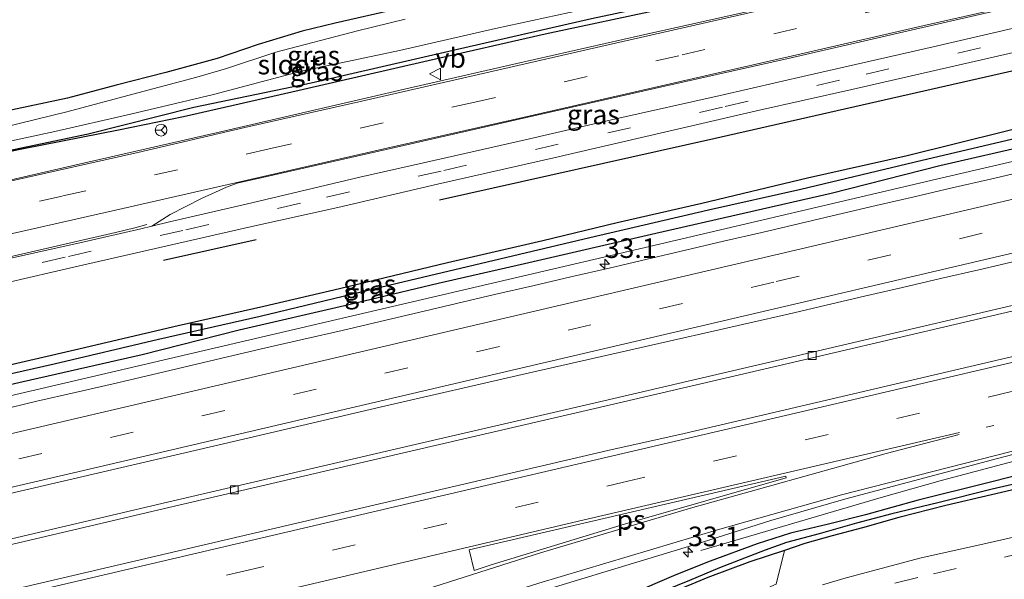
# Model space of a CAD drawing. Units: metres. Extents: x 170000 to 180000, y 575976 to 580363.
# Drawn here: x 174886 to 175011, y 579809 to 579881 of the extents above; entities that cross this region are included whole.
import ezdxf
from ezdxf.enums import TextEntityAlignment as Align

# ---------------------------------------------------------------- set-up
doc = ezdxf.new("R2010")
doc.units = ezdxf.units.M
doc.linetypes.add('VW-1-3_STREEP', pattern=[4, 1, -3])
doc.linetypes.add('VW-3-9_STREEP', pattern=[12, 3, -9])
doc.layers.get('0').update_dxf_attribs({"lineweight": 25})
for name, color, linetype, lineweight in [('B-ME-AM-KILOMETR-S-B1', 7, 'Continuous', 18), ('B-ME-BV-GELEIDECONSTRUCTIE-GELEIDERAIL-L-B1', 213, 'BV-GELEIDERAIL', 18), ('B-ME-GR-BOMENSTRUIKEN-GV-B6', 93, 'Continuous', 18), ('B-ME-IE-GRASLAND-GV-B6', 93, 'Continuous', 18), ('B-ME-IE-GRONDWERKLIJN-GROND_INGERICHT-GV-B6', 253, 'Continuous', 18), ('B-ME-IE-INRICHTINGSELEMENT-S-B1', 253, 'Continuous', 18), ('B-ME-OG-WATER-GV-B6', 153, 'Continuous', 18), ('B-ME-VH-VERH_SOORT-BITUMEN-GV-B6', 8, 'IE-TERREINAFSCHEIDING-NATUURLIJK-HOUTWAL', 18), ('B-ME-VH-VERH_SOORT-TEGELS-GV-B6', 8, 'Continuous', 18), ('B-ME-VV-KOLK-S-B1', 8, 'Continuous', 18), ('B-ME-VW-MARKERING-13STREEP-045-L-B1', 255, 'VW-1-3_STREEP', 18), ('B-ME-VW-MARKERING-39STREEP-015-L-B1', 255, 'VW-3-9_STREEP', 18), ('B-ME-VW-MARKERING-STREEP-015-L-B1', 7, 'Continuous', 18), ('B-ME-VW-MARKERING-VLAKMARK-GV-B6', 7, 'Continuous', 18), ('B-ME-VW-MEUBILAIR_WEGMEUBILAIR-RONA-S-B1', 8, 'Continuous', 18), ('B-ME-VW-MEUBILAIR_WEGMEUBILAIR-VERKEERSBORD-S-B1', 8, 'Continuous', 18)]:
    doc.layers.add(name, color=color, linetype=linetype, lineweight=lineweight)
for name, color, linetype in [('B-ME-GR-BOMENRIJ-L-B1', 10, 'Continuous'), ('B-ME-GW-INSTEEKWATERGANG-L-B1', 10, 'Continuous'), ('B-ME-GW-WATERGANG-GREPPEL-L-B1', 10, 'Continuous')]:
    doc.layers.add(name, color=color, linetype=linetype)
doc.styles.add('NLCS-ISO', font='NLCS-ISO.TTF')
doc.linetypes.add('BV-GELEIDERAIL', pattern='A,10,-3,[108,NLCS.SHX,S=1,R=0,X=0,Y=0],-3', length=16)
doc.linetypes.add('IE-TERREINAFSCHEIDING-NATUURLIJK-HOUTWAL', pattern='A,7,-1.5,[67,NLCS.SHX,S=0.75,R=45,X=0,Y=0],-1.5,7,-1.5,[70,NLCS.SHX,S=0.75,R=0,X=0,Y=0],-1.5', length=20)

# ---------------------------------------------------------------- blocks, each defined once
blk = doc.blocks.new('hecto')
for p, q in [((0, 0.625), (-0.625, 0)), ((0, -0.625), (0, 0.625)), ((-0.625, 0), (0.625, 0)), ((0.625, 0), (0, -0.625))]:
    blk.add_line(p, q)
blk = doc.blocks.new('kolk')
blk.add_lwpolyline([(-0.5, -0.5), (0.5, -0.5), (0.5, 0.5), (-0.5, 0.5)], close=True)
blk = doc.blocks.new('put')
for p, q in [((0.75, 0.75), (-0.75, 0.75)), ((-0.75, 0.75), (-0.75, -0.75)), ((0.75, -0.75), (0.75, 0.75)), ((-0.75, -0.75), (0.75, -0.75))]:
    blk.add_line(p, q)
blk.add_lwpolyline([(-0.625, 0.625), (0.625, 0.625), (0.625, -0.625), (-0.625, -0.625)], close=True)
blk = doc.blocks.new('verkeersbord')
for p, q in [((0, 0.75), (-0.75, -0.625)), ((0.75, -0.625), (0, 0.75)), ((-0.75, -0.625), (0.75, -0.625))]:
    blk.add_line(p, q)
blk = doc.blocks.new('wegwijzer')
for q in [(-0.53, -0.53), (0, 0.75), (0.53, -0.53)]:
    blk.add_line((0, 0), q)
blk.add_circle((0, 0), 0.75)

msp = doc.modelspace()

# ---------------------------------------------------------------- linework, layer by layer
at = {"layer": 'B-ME-BV-GELEIDECONSTRUCTIE-GELEIDERAIL-L-B1'}
for points in [[(174658.0911, 579780.5301, 1.5668), (174665.6037, 579782.2212, 1.57), (174697.2037, 579789.3612, 1.55), (174730.327, 579796.9445, 1.52), (174768.9187, 579805.8412, 1.525), (174805.9337, 579814.3912, 1.57), (174846.2037, 579823.7412, 1.55), (174887.1637, 579833.2812, 1.52), (174926.2766, 579842.4169, 1.5571), (174966.2037, 579851.7662, 1.569), (175002.8337, 579860.3362, 1.53), (175018.7518, 579864.0533, 1.5538)], [(174661.323, 579763.046, 1.689), (174676.331, 579766.402, 1.575), (174695.884, 579770.8, 1.62), (174717.924, 579775.811, 1.71), (174738.712, 579780.559, 1.713), (174760.782, 579785.632, 1.491), (174785.409, 579791.269, 1.425), (174810.078, 579796.971, 1.572), (174832.121, 579802.125, 1.59), (174852.869, 579806.996, 1.53), (174877.492, 579812.722, 1.476), (174904.674, 579819.112, 1.476), (174935.744, 579826.362, 1.521), (174959.083, 579831.746, 1.524), (174983.744, 579837.509, 1.47), (175022.338, 579846.536, 1.449)], [(174661.452, 579762.349, 1.638), (174676.487, 579765.706, 1.62), (174696.041, 579770.104, 1.665), (174718.082, 579775.115, 1.755), (174738.872, 579779.863, 1.758), (174760.942, 579784.936, 1.536), (174785.569, 579790.573, 1.47), (174810.239, 579796.276, 1.617), (174832.284, 579801.43, 1.635), (174853.031, 579806.301, 1.575), (174877.655, 579812.027, 1.521), (174904.837, 579818.417, 1.521), (174935.905, 579825.667, 1.566), (174959.244, 579831.051, 1.569), (174983.907, 579836.814, 1.515), (175022.481, 579845.836, 1.494)], [(174972.7432, 579812.9447, 0.417), (174995.7773, 579819.7065, 1.3728), (175003.6027, 579821.9313, 1.4115), (175014.0538, 579824.6653, 1.4543), (175026.2264, 579827.5413, 1.4591)]]:
    msp.add_polyline3d(points, dxfattribs=at)
at = {"layer": 'B-ME-GR-BOMENRIJ-L-B1'}
msp.add_line((174915.997, 579852.589, 0.375), (174904.154, 579849.956, 0.366), dxfattribs=at)
for points in [[(175012.653, 579893.589, -0.251), (174993.213, 579888.85, -0.284), (174974.72, 579884.244, -0.23), (174958.784, 579880.838, -0.293), (174941.149, 579876.772, -0.353), (174923.036, 579872.613, -0.356), (174908.031, 579869.492, -0.371), (174894.547, 579866.09, -0.392), (174872.221, 579861.412, -0.371), (174853.25, 579857.193, -0.353), (174839.536, 579853.805, 0.027)], [(175016.05, 579874.973, 0.207), (174974.409, 579865.499, 0.405), (174939.405, 579857.686, 0.411)]]:
    msp.add_polyline3d(points, dxfattribs=at)
at = {"layer": 'B-ME-GR-BOMENSTRUIKEN-GV-B6'}
msp.add_polyline3d([(174931.146, 579790.044, 0.243), (174934.196, 579791.781, 0.243), (174938.908, 579794.008, 0.21), (174942.463, 579795.721, 0.186), (174945.549, 579797.477, 0.186), (174949.068, 579798.984, 0.132), (174952.687, 579800.497, 0.132), (174956.414, 579802.305, 0.132), (174960.437, 579803.961, 0.132), (174968.861, 579807.499, 0.132), (174973.643, 579809.505, 0.132), (174979.029, 579811.485, 0.132), (174983.461, 579812.928, 0.132), (174982.393, 579808.628, 0.297), (174973.276, 579804.641, 0.33), (174963.445, 579800.423, 0.33), (174956.939, 579797.024, 0.354), (174949.807, 579792.948, 0.264), (174941.08, 579787.544, 0.225), (174936.239, 579784.276, 0.225), (174931.146, 579790.044, 0.243)], dxfattribs=at)
at = {"layer": 'B-ME-GW-INSTEEKWATERGANG-L-B1'}
for points in [[(174876.309, 579862.246, 0.228), (174886.293, 579864.274, 0.279), (174898.432, 579866.658, 0.204), (174906.719, 579868.363, 0.237), (174921.506, 579871.699, 0.285), (174937.955, 579875.517, 0.282), (174952.906, 579878.905, 0.33), (174968.078, 579882.139, 0.288)], [(174933.951, 579882.078, -0.164), (174926.094, 579880.288, -0.089), (174921.849, 579879.242, -0.059), (174916.258, 579877.549, 0.006), (174911.013, 579875.757, -0.005), (174904.455, 579873.984, -0.071), (174898.108, 579872.357, -0.122), (174891.893, 579870.71, -0.242), (174882.645, 579868.748, -0.074)], [(175017.937, 579868.033, 0.123), (174999.091, 579863.337, -0.026), (174986.377, 579860.47, -0.05), (174972.883, 579857.253, -0.068), (174962.081, 579854.758, -0.032), (174952.573, 579852.475, -0.008), (174940.433, 579849.687, -0.026), (174926.653, 579846.348, -0.041), (174916.969, 579844.106, 0.045), (174906.056, 579841.603, 0.009), (174892.802, 579838.519, -0.104), (174882.458, 579836.118, -0.044), (174868.315, 579832.819, 0.001), (174853.378, 579829.45, 0.18), (174845.755, 579827.812, 0.387), (174843.832, 579827.391, 0.342), (174843.089, 579826.8, 0.396), (174842.827, 579826.13, 0.567), (174842.79, 579825.808, 0.654)], [(174842.79, 579825.808, 0.654), (174842.926, 579825.416, 0.654), (174843.185, 579825.027, 0.654), (174843.623, 579824.753, 0.609), (174846.302, 579825.475, 0.543), (174855.915, 579827.744, 0.411), (174870.264, 579830.808, 0.399), (174886.273, 579834.516, 0.462), (174901.464, 579837.964, 0.459), (174913.831, 579841.12, 0.435), (174927.842, 579844.33, 0.372), (174939.244, 579847.081, 0.405), (174950.234, 579849.575, 0.369), (174967.034, 579853.469, 0.369), (174989.383, 579858.585, 0.435), (175003.25, 579862.08, 0.414), (175015.137, 579864.817, 0.384), (175018.436, 579865.596, 0.39)], [(175026.558, 579825.921, 0.357), (175009.227, 579821.54, 0.093), (175000.49, 579819.372, 0.162), (174993.77, 579817.495, 0.201), (174989.076, 579816.31, 0.228), (174984.227, 579815.162, 0.318), (174979.93, 579813.765, 0.321), (174973.961, 579811.569, 0.462), (174969.587, 579809.846, 0.384), (174963.541, 579807.224, 0.378)], [(175015.702, 579821.422, 0.153), (175004.052, 579818.664, 0.201), (174998.031, 579817.149, 0.201), (174993.404, 579815.822, 0.186), (174989.526, 579814.793, 0.132), (174986.048, 579813.824, 0.132), (174983.461, 579812.928, 0.132), (174979.029, 579811.485, 0.132), (174973.643, 579809.505, 0.132), (174968.861, 579807.499, 0.132)]]:
    msp.add_polyline3d(points, dxfattribs=at)
at = {"layer": 'B-ME-GW-WATERGANG-GREPPEL-L-B1'}
for points in [[(174844.353, 579826.157, -0.188), (174857.633, 579829.388, -0.221), (174873.394, 579833.001, -0.227), (174890.204, 579836.77, -0.308), (174903.509, 579839.913, -0.302), (174916.52, 579842.85, -0.35), (174933.994, 579847.091, -0.359), (174958.6, 579852.904, -0.341), (174973.718, 579856.429, -0.326), (174985.507, 579859.073, -0.377), (175001.006, 579862.774, -0.392), (175018.184, 579866.827, -0.377)], [(175026.808, 579824.702, -0.395), (175015.525, 579822.035, -0.362), (175009.939, 579820.781, -0.374), (175003.01, 579819.02, -0.38), (174997.148, 579817.594, -0.407), (174992.631, 579816.41, -0.407), (174987.875, 579815.077, -0.407), (174983.703, 579813.954, -0.407), (174980.966, 579812.982, -0.407), (174975.158, 579810.708, -0.458), (174971.327, 579809.084, -0.47), (174966.58, 579807.178, -0.47), (174962.268, 579805.249, -0.47), (174956.522, 579802.948, -0.431), (174950.806, 579800.232, -0.428), (174944.189, 579797.405, -0.428), (174939.603, 579795.115, -0.404), (174934.548, 579792.535, -0.407), (174930.595, 579790.274, -0.365), (174927.389, 579788.285, -0.371), (174926.913, 579787.831, -1.049)]]:
    msp.add_polyline3d(points, dxfattribs=at)
at = {"layer": 'B-ME-IE-GRASLAND-GV-B6'}
for points in [[(174988.146, 579883.903, 0.759), (174965.066, 579878.717, 0.747), (174949.252, 579875.127, 0.723), (174936.048, 579872.097, 0.696), (174911.451, 579866.417, 0.723), (174892.46, 579862.061, 0.735), (174876.541, 579858.413, 0.738), (174851.116, 579852.643, 0.777), (174835.897, 579849.058, 0.81), (174830.22, 579847.782, 0.807), (174806.501, 579842.54, 0.819), (174793.43, 579839.539, 0.837), (174773.254, 579834.887, 0.855), (174762.182, 579832.339, 0.855), (174742.205, 579827.847, 0.867), (174738.08, 579826.893, 0.897), (174733.27, 579825.75, 0.879), (174723.291, 579823.309, 0.852), (174709.703, 579819.831, 0.897), (174704.995, 579818.61, 0.912), (174697.856, 579816.978, 0.909), (174692.55, 579815.675, 0.909), (174679.203, 579812.577, 0.939), (174664.937, 579809.347, 0.942)], [(174968.078, 579882.139, 0.288), (174952.906, 579878.905, 0.33), (174937.955, 579875.517, 0.282), (174921.506, 579871.699, 0.285), (174906.719, 579868.363, 0.237), (174898.432, 579866.658, 0.204), (174886.293, 579864.274, 0.279), (174876.309, 579862.246, 0.228)], [(174876.309, 579862.246, 0.228), (174886.293, 579864.274, 0.279), (174898.432, 579866.658, 0.204), (174906.719, 579868.363, 0.237), (174921.506, 579871.699, 0.285), (174937.955, 579875.517, 0.282), (174952.906, 579878.905, 0.33), (174968.078, 579882.139, 0.288)], [(174882.645, 579868.748, -0.074), (174891.893, 579870.71, -0.242), (174898.108, 579872.357, -0.122), (174904.455, 579873.984, -0.071), (174911.013, 579875.757, -0.005), (174916.258, 579877.549, 0.006), (174921.849, 579879.242, -0.059), (174926.094, 579880.288, -0.089), (174933.951, 579882.078, -0.164)], [(175015.434, 579880.262, 0.519), (175002.425, 579877.265, 0.495), (174986.324, 579873.584, 0.528), (174975.245, 579871.032, 0.513), (174961.92, 579868.047, 0.468), (174950.349, 579865.356, 0.486), (174940.392, 579863.11, 0.567), (174929.241, 579860.589, 0.573), (174915.441, 579857.352, 0.615), (174904.933, 579854.914, 0.678), (174902.657, 579854.37, 0.657), (174905.015, 579855.845, 0.684), (174908.998, 579857.881, 0.759), (174912.216, 579859.336, 0.768), (174913.569, 579859.824, 0.789), (174915.505, 579860.274, 0.828), (174934.826, 579864.644, 0.774), (174949.581, 579868.034, 0.813), (174967.802, 579872.148, 0.822), (174983.928, 579875.763, 0.852), (174998.112, 579879.038, 0.846), (175010.763, 579881.932, 0.762), (175014.903, 579882.853, 0.729), (175015.434, 579880.262, 0.519)], [(174876.824, 579863.534, -0.74), (174890.3, 579866.432, -0.74), (174899.935, 579868.654, -0.74), (174910.55, 579871.159, -0.74), (174921.621, 579874.095, -0.74), (174934.307, 579876.766, -0.74), (174946.538, 579879.604, -0.74), (174957.59, 579881.971, -0.74)], [(174935.029, 579880.772, -0.74), (174928.943, 579879.292, -0.74), (174918.501, 579876.585, -0.74), (174912.208, 579874.483, -0.74), (174908.41, 579873.368, -0.74), (174900.877, 579871.365, -0.74), (174891.827, 579868.946, -0.74), (174877.517, 579865.46, -0.74)], [(174875.236, 579845.073, 0.438), (174892.912, 579849.167, 0.456), (174915.428, 579854.31, 0.459), (174926.425, 579856.738, 0.384), (174939.146, 579859.709, 0.411), (174954.014, 579863.098, 0.414), (174979.874, 579869.084, 0.39), (174992.02, 579871.818, 0.372), (175006.18, 579875.059, 0.372), (175016.037, 579877.316, 0.402)], [(174842.79, 579825.808, 0.654), (174842.827, 579826.13, 0.567), (174843.089, 579826.8, 0.396), (174843.832, 579827.391, 0.342), (174845.755, 579827.812, 0.387), (174853.378, 579829.45, 0.18), (174868.315, 579832.819, 0.001), (174882.458, 579836.118, -0.044), (174892.802, 579838.519, -0.104), (174906.056, 579841.603, 0.009), (174916.969, 579844.106, 0.045), (174926.653, 579846.348, -0.041), (174940.433, 579849.687, -0.026), (174952.573, 579852.475, -0.008), (174962.081, 579854.758, -0.032), (174972.883, 579857.253, -0.068), (174986.377, 579860.47, -0.05), (174999.091, 579863.337, -0.026), (175017.937, 579868.033, 0.123)], [(175017.937, 579868.033, 0.123), (174999.091, 579863.337, -0.026), (174986.377, 579860.47, -0.05), (174972.883, 579857.253, -0.068), (174962.081, 579854.758, -0.032), (174952.573, 579852.475, -0.008), (174940.433, 579849.687, -0.026), (174926.653, 579846.348, -0.041), (174916.969, 579844.106, 0.045), (174906.056, 579841.603, 0.009), (174892.802, 579838.519, -0.104), (174882.458, 579836.118, -0.044)], [(175018.184, 579866.827, -0.377), (175001.006, 579862.774, -0.392), (174985.507, 579859.073, -0.377), (174973.718, 579856.429, -0.326), (174958.6, 579852.904, -0.341), (174933.994, 579847.091, -0.359), (174916.52, 579842.85, -0.35), (174903.509, 579839.913, -0.302), (174890.204, 579836.77, -0.308), (174873.394, 579833.001, -0.227), (174857.633, 579829.388, -0.221), (174844.353, 579826.157, -0.188), (174842.79, 579825.808, 0.654)], [(174873.394, 579833.001, -0.227), (174890.204, 579836.77, -0.308), (174903.509, 579839.913, -0.302), (174916.52, 579842.85, -0.35), (174933.994, 579847.091, -0.359), (174958.6, 579852.904, -0.341), (174973.718, 579856.429, -0.326), (174985.507, 579859.073, -0.377), (175001.006, 579862.774, -0.392), (175018.184, 579866.827, -0.377)], [(175015.137, 579864.817, 0.384), (175003.25, 579862.08, 0.414), (174989.383, 579858.585, 0.435), (174967.034, 579853.469, 0.369), (174950.234, 579849.575, 0.369), (174939.244, 579847.081, 0.405), (174927.842, 579844.33, 0.372), (174913.831, 579841.12, 0.435), (174901.464, 579837.964, 0.459), (174886.273, 579834.516, 0.462), (174870.264, 579830.808, 0.399)], [(174870.264, 579830.808, 0.399), (174886.273, 579834.516, 0.462), (174901.464, 579837.964, 0.459), (174913.831, 579841.12, 0.435), (174927.842, 579844.33, 0.372), (174939.244, 579847.081, 0.405), (174950.234, 579849.575, 0.369), (174967.034, 579853.469, 0.369), (174989.383, 579858.585, 0.435), (175003.25, 579862.08, 0.414), (175015.137, 579864.817, 0.384)], [(175014.61, 579861.499, 0.835), (175009.74, 579860.37, 0.833), (175004.864, 579859.266, 0.815), (174999.996, 579858.119, 0.823), (174995.126, 579856.988, 0.821), (174990.261, 579855.833, 0.837), (174985.391, 579854.703, 0.84), (174980.526, 579853.549, 0.847), (174975.655, 579852.424, 0.839), (174970.783, 579851.297, 0.839), (174965.917, 579850.149, 0.844), (174961.049, 579849.005, 0.846), (174956.181, 579847.862, 0.865), (174951.309, 579846.738, 0.865), (174946.437, 579845.616, 0.865), (174941.568, 579844.478, 0.866), (174936.704, 579843.321, 0.855), (174931.835, 579842.182, 0.855), (174926.966, 579841.047, 0.846), (174922.098, 579839.906, 0.849), (174917.222, 579838.796, 0.823), (174912.356, 579837.647, 0.85), (174907.487, 579836.511, 0.815), (174902.62, 579835.369, 0.809), (174897.754, 579834.214, 0.81), (174892.882, 579833.094, 0.815), (174888.006, 579831.984, 0.822), (174882.887, 579830.78, 0.835)], [(174864.166, 579815.425, 0.948), (174885.859, 579820.529, 0.957), (174913.097, 579826.862, 0.966), (174932.566, 579831.388, 0.927), (174949.945, 579835.423, 0.927), (174969.267, 579839.812, 1.056), (174974.152, 579840.879, 1.049), (174979.026, 579841.998, 1.026), (174983.895, 579843.133, 1.012), (174988.767, 579844.258, 1.011), (174993.634, 579845.401, 1.013), (174998.505, 579846.533, 1.004), (175003.374, 579847.667, 1.006), (175008.252, 579848.765, 1.01), (175013.12, 579849.911, 0.999)], [(175019.3144, 579839.2759, 1.0535), (174970.6304, 579827.8823, 1.085), (174960.8741, 579825.6865, 1.0643), (174921.9228, 579816.584, 1.0842), (174873.309, 579805.2147, 1.0746), (174834.3502, 579796.1464, 1.0706), (174795.3824, 579787.1176, 1.0787), (174756.3921, 579778.1858, 1.0553), (174707.8872, 579767.0667, 1.0914), (174662.4726, 579756.8256, 1.111)], [(174933.8792, 579802.1169, 0.6745), (174972.1492, 579813.7546, 0.6929), (174981.6832, 579816.7716, 0.7112), (174991.2898, 579819.5191, 0.7375), (175010.6097, 579824.6931, 0.7348), (175020.2941, 579827.187, 0.7389)], [(174963.541, 579807.224, 0.378), (174969.587, 579809.846, 0.384), (174973.961, 579811.569, 0.462), (174979.93, 579813.765, 0.321), (174984.227, 579815.162, 0.318), (174989.076, 579816.31, 0.228), (174993.77, 579817.495, 0.201), (175000.49, 579819.372, 0.162), (175009.227, 579821.54, 0.093), (175026.558, 579825.921, 0.357)], [(175026.558, 579825.921, 0.357), (175009.227, 579821.54, 0.093), (175000.49, 579819.372, 0.162), (174993.77, 579817.495, 0.201), (174989.076, 579816.31, 0.228), (174984.227, 579815.162, 0.318), (174979.93, 579813.765, 0.321), (174973.961, 579811.569, 0.462), (174969.587, 579809.846, 0.384), (174963.541, 579807.224, 0.378)], [(174926.913, 579787.831, -1.049), (174927.389, 579788.285, -0.371), (174930.595, 579790.274, -0.365), (174934.548, 579792.535, -0.407), (174939.603, 579795.115, -0.404), (174944.189, 579797.405, -0.428), (174950.806, 579800.232, -0.428), (174956.522, 579802.948, -0.431), (174962.268, 579805.249, -0.47), (174966.58, 579807.178, -0.47), (174971.327, 579809.084, -0.47), (174975.158, 579810.708, -0.458), (174980.966, 579812.982, -0.407), (174983.703, 579813.954, -0.407), (174987.875, 579815.077, -0.407), (174992.631, 579816.41, -0.407), (174997.148, 579817.594, -0.407), (175003.01, 579819.02, -0.38), (175009.939, 579820.781, -0.374), (175015.525, 579822.035, -0.362)], [(175015.525, 579822.035, -0.362), (175009.939, 579820.781, -0.374), (175003.01, 579819.02, -0.38), (174997.148, 579817.594, -0.407), (174992.631, 579816.41, -0.407), (174987.875, 579815.077, -0.407), (174983.703, 579813.954, -0.407), (174980.966, 579812.982, -0.407), (174975.158, 579810.708, -0.458), (174971.327, 579809.084, -0.47)], [(174931.146, 579790.044, 0.243), (174936.239, 579784.276, 0.225), (174941.08, 579787.544, 0.225), (174949.807, 579792.948, 0.264), (174956.939, 579797.024, 0.354), (174963.445, 579800.423, 0.33), (174973.276, 579804.641, 0.33), (174982.393, 579808.628, 0.297), (174983.461, 579812.928, 0.132), (174986.048, 579813.824, 0.132), (174989.526, 579814.793, 0.132), (174993.404, 579815.822, 0.186), (174998.031, 579817.149, 0.201), (175004.052, 579818.664, 0.201), (175015.702, 579821.422, 0.153)], [(175015.702, 579821.422, 0.153), (175004.052, 579818.664, 0.201), (174998.031, 579817.149, 0.201), (174993.404, 579815.822, 0.186), (174989.526, 579814.793, 0.132), (174986.048, 579813.824, 0.132), (174983.461, 579812.928, 0.132), (174979.029, 579811.485, 0.132), (174973.643, 579809.505, 0.132), (174968.861, 579807.499, 0.132)], [(175018.689, 579816.016, 0.495), (175009.327, 579813.878, 0.456), (175000.71, 579811.937, 0.408), (174995.932, 579810.668, 0.381), (174991.305, 579809.424, 0.444), (174988.296, 579808.553, 0.426)]]:
    msp.add_polyline3d(points, dxfattribs=at)
at = {"layer": 'B-ME-IE-GRONDWERKLIJN-GROND_INGERICHT-GV-B6'}
msp.add_polyline3d([(174933.951, 579882.078, -0.164), (174926.094, 579880.288, -0.089), (174921.849, 579879.242, -0.059), (174916.258, 579877.549, 0.006), (174911.013, 579875.757, -0.005), (174904.455, 579873.984, -0.071), (174898.108, 579872.357, -0.122), (174891.893, 579870.71, -0.242), (174882.645, 579868.748, -0.074)], dxfattribs=at)
at = {"layer": 'B-ME-OG-WATER-GV-B6'}
for points in [[(174957.59, 579881.971, -0.74), (174946.538, 579879.604, -0.74), (174934.307, 579876.766, -0.74), (174921.621, 579874.095, -0.74), (174910.55, 579871.159, -0.74), (174899.935, 579868.654, -0.74), (174890.3, 579866.432, -0.74), (174876.824, 579863.534, -0.74)], [(174877.517, 579865.46, -0.74), (174891.827, 579868.946, -0.74), (174900.877, 579871.365, -0.74), (174908.41, 579873.368, -0.74), (174912.208, 579874.483, -0.74), (174918.501, 579876.585, -0.74), (174928.943, 579879.292, -0.74), (174935.029, 579880.772, -0.74)]]:
    msp.add_polyline3d(points, dxfattribs=at)
at = {"layer": 'B-ME-VH-VERH_SOORT-BITUMEN-GV-B6'}
for points in [[(174876.541, 579858.413, 0.738), (174892.46, 579862.061, 0.735), (174911.451, 579866.417, 0.723), (174936.048, 579872.097, 0.696), (174949.252, 579875.127, 0.723), (174965.066, 579878.717, 0.747), (174988.146, 579883.903, 0.759)], [(175010.763, 579881.932, 0.762), (174998.112, 579879.038, 0.846), (174983.928, 579875.763, 0.852), (174967.802, 579872.148, 0.822), (174949.581, 579868.034, 0.813), (174934.826, 579864.644, 0.774), (174915.505, 579860.274, 0.828), (174913.569, 579859.824, 0.789), (174912.216, 579859.336, 0.768), (174908.998, 579857.881, 0.759), (174905.015, 579855.845, 0.684), (174902.657, 579854.37, 0.657), (174901.268, 579854, 0.672), (174894.045, 579852.368, 0.666), (174882.168, 579849.721, 0.735)], [(174882.887, 579830.78, 0.835), (174888.006, 579831.984, 0.822), (174892.882, 579833.094, 0.815), (174897.754, 579834.214, 0.81), (174902.62, 579835.369, 0.809), (174907.487, 579836.511, 0.815), (174912.356, 579837.647, 0.85), (174917.222, 579838.796, 0.823), (174922.098, 579839.906, 0.849), (174926.966, 579841.047, 0.846), (174931.835, 579842.182, 0.855), (174936.704, 579843.321, 0.855), (174941.568, 579844.478, 0.866), (174946.437, 579845.616, 0.865), (174951.309, 579846.738, 0.865), (174956.181, 579847.862, 0.865), (174961.049, 579849.005, 0.846), (174965.917, 579850.149, 0.844), (174970.783, 579851.297, 0.839), (174975.655, 579852.424, 0.839), (174980.526, 579853.549, 0.847), (174985.391, 579854.703, 0.84), (174990.261, 579855.833, 0.837), (174995.126, 579856.988, 0.821), (174999.996, 579858.119, 0.823), (175004.864, 579859.266, 0.815), (175009.74, 579860.37, 0.833), (175014.61, 579861.499, 0.835)], [(175013.12, 579849.911, 0.999), (175008.252, 579848.765, 1.01), (175003.374, 579847.667, 1.006), (174998.505, 579846.533, 1.004), (174993.634, 579845.401, 1.013), (174988.767, 579844.258, 1.011), (174983.895, 579843.133, 1.012), (174979.026, 579841.998, 1.026), (174974.152, 579840.879, 1.049), (174969.267, 579839.812, 1.056), (174949.945, 579835.423, 0.927), (174932.566, 579831.388, 0.927), (174913.097, 579826.862, 0.966), (174885.859, 579820.529, 0.957), (174864.166, 579815.425, 0.948)], [(174873.309, 579805.2147, 1.0746), (174921.9228, 579816.584, 1.0842), (174960.8741, 579825.6865, 1.0643), (174970.6304, 579827.8823, 1.085), (175019.3144, 579839.2759, 1.0535)], [(175020.2941, 579827.187, 0.7389), (175010.6097, 579824.6931, 0.7348), (174991.2898, 579819.5191, 0.7375), (174981.6832, 579816.7716, 0.7112), (174972.1492, 579813.7546, 0.6929), (174933.8792, 579802.1169, 0.6745)], [(174988.296, 579808.553, 0.426), (174991.305, 579809.424, 0.444), (174995.932, 579810.668, 0.381), (175000.71, 579811.937, 0.408), (175009.327, 579813.878, 0.456), (175018.689, 579816.016, 0.495)]]:
    msp.add_polyline3d(points, dxfattribs=at)
at = {"layer": 'B-ME-VH-VERH_SOORT-TEGELS-GV-B6'}
for points in [[(174836.108, 579839.318, 0.666), (174847.627, 579841.79, 0.663), (174867.68, 579846.42, 0.702), (174882.168, 579849.721, 0.735), (174894.045, 579852.368, 0.666), (174901.268, 579854, 0.672), (174902.657, 579854.37, 0.657), (174904.933, 579854.914, 0.678), (174915.441, 579857.352, 0.615), (174929.241, 579860.589, 0.573), (174940.392, 579863.11, 0.567), (174950.349, 579865.356, 0.486), (174961.92, 579868.047, 0.468), (174975.245, 579871.032, 0.513), (174986.324, 579873.584, 0.528), (175002.425, 579877.265, 0.495), (175015.434, 579880.262, 0.519)], [(175016.037, 579877.316, 0.402), (175006.18, 579875.059, 0.372), (174992.02, 579871.818, 0.372), (174979.874, 579869.084, 0.39), (174954.014, 579863.098, 0.414), (174939.146, 579859.709, 0.411), (174926.425, 579856.738, 0.384), (174915.428, 579854.31, 0.459), (174892.912, 579849.167, 0.456), (174875.236, 579845.073, 0.438)]]:
    msp.add_polyline3d(points, dxfattribs=at)
at = {"layer": 'B-ME-VW-MARKERING-13STREEP-045-L-B1'}
msp.add_line((175009.1871, 579828.6809, 0.8992), (175025.2254, 579832.4321, 0.9076), dxfattribs=at)
at = {"layer": 'B-ME-VW-MARKERING-39STREEP-015-L-B1'}
for points in [[(175014.221, 579886.186, 0.753), (174996.681, 579882.262, 0.807), (174969.937, 579876.123, 0.843), (174943.91, 579870.202, 0.912), (174917.642, 579864.231, 0.969), (174891.246, 579858.198, 0.951), (174864.955, 579852.177, 0.948), (174839.131, 579846.313, 0.903), (174812.888, 579840.299, 0.891), (174786.657, 579834.308, 0.906), (174760.392, 579828.387, 0.9)], [(174876.987, 579847.043, 0.582), (174892.028, 579850.489, 0.588), (174907.028, 579853.893, 0.597), (174924.967, 579858.054, 0.555), (174939.938, 579861.466, 0.561), (174960.875, 579866.254, 0.495), (174975.859, 579869.626, 0.537), (174993.853, 579873.771, 0.54), (175011.87, 579877.886, 0.489)], [(175020.3645, 579856.1764, 1.0001), (174982.0938, 579847.2082, 0.9882), (174935.3596, 579836.2613, 1.0081), (174888.622, 579825.3332, 0.9801), (174841.8776, 579814.4395, 1.015), (174795.1227, 579803.5957, 1.0385), (174748.3538, 579792.8175, 0.9828), (174701.5675, 579782.1204, 1.0073), (174659.5557, 579772.606, 1.0302)], [(174663.271, 579752.5086, 1.0534), (174670.808, 579754.1863, 1.0516), (174719.5236, 579765.2023, 1.0201), (174768.1238, 579776.3298, 1.0044), (174816.7876, 579787.5609, 1.0087), (174865.4485, 579798.8614, 1.0138), (174914.0403, 579810.2205, 1.021), (174962.7108, 579821.6109, 1.0261), (175011.3465, 579832.9755, 0.9983), (175024.4842, 579836.053, 1.0055)], [(175014.421, 579812.787, 0.504), (175005.374, 579810.63, 0.501), (175000.456, 579809.475, 0.501), (174994.932, 579808.136, 0.501)]]:
    msp.add_polyline3d(points, dxfattribs=at)
at = {"layer": 'B-ME-VW-MARKERING-STREEP-015-L-B1'}
for points in [[(174879.386, 579852.177, 0.774), (174898.979, 579856.62, 0.777), (174914.841, 579860.245, 0.801), (174932.688, 579864.32, 0.786), (174950.024, 579868.221, 0.78), (174967.736, 579872.271, 0.804), (174986.488, 579876.568, 0.801), (175001.264, 579879.966, 0.771), (175014.866, 579883.035, 0.78)], [(174985.513, 579883.091, 0.717), (174973.864, 579880.442, 0.72), (174960.006, 579877.298, 0.684), (174945.297, 579873.953, 0.711), (174929.111, 579870.228, 0.684), (174914.563, 579866.932, 0.702), (174900.908, 579863.746, 0.732), (174884.606, 579860.087, 0.735)], [(174658.9462, 579775.9046, 0.9495), (174698.8743, 579784.9432, 0.9242), (174745.6552, 579795.6351, 0.9055), (174792.4196, 579806.4091, 0.9505), (174839.171, 579817.2495, 0.9325), (174885.9128, 579828.1407, 0.9036), (174932.6487, 579839.0673, 0.9113), (174979.3823, 579850.0135, 0.8957), (175019.6923, 579859.4597, 0.9154)], [(174821.602, 579838.97, 0.825), (174823.546, 579839.179, 0.828), (174828.934, 579839.245, 0.783), (174833.707, 579839.374, 0.708), (174835.519, 579839.457, 0.654), (174838.161, 579839.932, 0.621), (174845.677, 579841.611, 0.639), (174867.004, 579846.456, 0.669), (174879.712, 579849.319, 0.678), (174898.038, 579853.543, 0.666), (174900.525, 579854.134, 0.651), (174902.051, 579854.544, 0.63)], [(175021.0368, 579852.8932, 1.0733), (174988.6999, 579845.3155, 1.0659), (174941.9652, 579834.3671, 1.1053), (174895.2266, 579823.4354, 1.0578), (174848.4804, 579812.5359, 1.0889), (174801.7232, 579801.6842, 1.0985), (174754.9513, 579790.8958, 1.0552), (174708.1613, 579780.1863, 1.0676), (174661.3497, 579769.5714, 1.1058), (174660.1655, 579769.3058, 1.1056)], [(174884.5044, 579806.9885, 1.1158), (174887.4124, 579807.6717, 1.1165), (174887.6977, 579807.7416, 1.1169), (174936.1945, 579819.1169, 1.1359), (174984.8606, 579830.4608, 1.1015), (174991.582, 579832.0302, 1.0985), (175017.8998, 579838.2086, 1.1018)], [(175005.7902, 579828.014, 0.8991), (174957.1635, 579816.6715, 0.9318), (174908.5426, 579805.2473, 0.9304), (174888.7288, 579800.6307, 0.9189), (174887.268, 579800.2712, 0.9195), (174859.979, 579793.9159, 0.9095), (174824.4771, 579785.6724, 0.9081), (174811.3332, 579782.6495, 0.9123), (174776.2567, 579774.5474, 0.9148), (174774.8027, 579774.196, 0.9141), (174773.33, 579773.8769, 0.9136), (174762.6737, 579771.4202, 0.9012), (174719.2161, 579761.4738, 0.9259), (174714.0751, 579760.3184, 0.9272), (174665.3543, 579749.3092, 0.9516), (174663.9214, 579748.9911, 0.9522)], [(174906.1758, 579793.3636, 0.6792), (174907.6062, 579793.9851, 0.6734), (174908.9868, 579794.5563, 0.6725), (174916.0283, 579797.1594, 0.6941), (174921.7119, 579799.1146, 0.7081), (174952.0777, 579808.74, 0.7742), (174974.8801, 579815.5917, 0.7813), (174990.7289, 579820.0574, 0.8057), (175014.1949, 579826.0367, 0.8061), (175025.9684, 579828.802, 0.8133)], [(174904.8453, 579796.6471, 0.7575), (174916.634, 579800.9929, 0.7855), (174927.9806, 579804.8944, 0.8201), (174952.31, 579812.6453, 0.8701), (174971.4216, 579818.339, 0.8743), (174996.4109, 579825.3129, 0.8929), (175005.7469, 579827.7426, 0.8918)]]:
    msp.add_polyline3d(points, dxfattribs=at)
at = {"layer": 'B-ME-VW-MARKERING-VLAKMARK-GV-B6'}
msp.add_polyline3d([(174983.5942, 579822.411, 0.904), (174983.6427, 579822.1975, 0.896), (174963.129, 579816.3345, 0.8844), (174945.9854, 579811.0817, 0.8716), (174943.8296, 579810.3943, 0.8677), (174943.1734, 579812.9982, 0.934), (174983.5942, 579822.411, 0.904)], dxfattribs=at)

# ---------------------------------------------------------------- block references
at = {"layer": 'B-ME-AM-KILOMETR-S-B1', "rotation": 90}
for p in [(174960.49, 579849.511, 0.928), (174971.1333, 579812.7036, 0.6953)]:
    msp.add_blockref('hecto', p, dxfattribs=at)
at = {"layer": 'B-ME-IE-INRICHTINGSELEMENT-S-B1', "rotation": 90}
msp.add_blockref('put', (174908.344, 579841.138, -0.524), dxfattribs=at)
at = {"layer": 'B-ME-VV-KOLK-S-B1', "rotation": 90}
for p in [(174986.97, 579837.832, 0.702), (174913.2, 579820.688, 0.723)]:
    msp.add_blockref('kolk', p, dxfattribs=at)
at = {"layer": 'B-ME-VW-MEUBILAIR_WEGMEUBILAIR-RONA-S-B1', "rotation": 90}
msp.add_blockref('wegwijzer', (174903.859, 579866.616, 0.753), dxfattribs=at)
at = {"layer": 'B-ME-VW-MEUBILAIR_WEGMEUBILAIR-VERKEERSBORD-S-B1', "rotation": 90}
msp.add_blockref('verkeersbord', (174938.889, 579873.797, 0.657), dxfattribs=at)

# ---------------------------------------------------------------- texts
at = {"layer": 'B-ME-AM-KILOMETR-S-B1', "ltscale": 0.2, "style": 'NLCS-ISO'}
for p in [(174960.49, 579849.511, 0.928), (174971.1333, 579812.7036, 0.6953)]:
    msp.add_text('33.1', height=2.5, dxfattribs=at).set_placement(p, align=Align.BOTTOM_LEFT)
at = {"layer": 'B-ME-IE-GRASLAND-GV-B6', "ltscale": 0.2, "style": 'NLCS-ISO'}
for p in [(174923.3165, 579876.13), (174923.694, 579874.147), (174959.0455, 579868.6115), (174930.487, 579846.9205), (174930.613, 579845.79)]:
    msp.add_text('gras', height=2.5, dxfattribs=at).set_placement(p, align=Align.MIDDLE_CENTER)
at = {"layer": 'B-ME-OG-WATER-GV-B6', "ltscale": 0.2, "style": 'NLCS-ISO'}
msp.add_text('sloot', height=2.5, dxfattribs=at).set_placement((174920.1635, 579874.9856), align=Align.MIDDLE_CENTER)
at = {"layer": 'B-ME-VW-MARKERING-VLAKMARK-GV-B6', "ltscale": 0.2, "style": 'NLCS-ISO'}
msp.add_text('ps', height=2.5, dxfattribs=at).set_placement((174963.8498, 579816.8326), align=Align.MIDDLE_CENTER)
at = {"layer": 'B-ME-VW-MEUBILAIR_WEGMEUBILAIR-VERKEERSBORD-S-B1', "ltscale": 0.2, "style": 'NLCS-ISO'}
msp.add_text('vb', height=2.5, dxfattribs=at).set_placement((174938.889, 579873.797, 0.657), align=Align.BOTTOM_LEFT)

doc.saveas('drawing.dxf')
